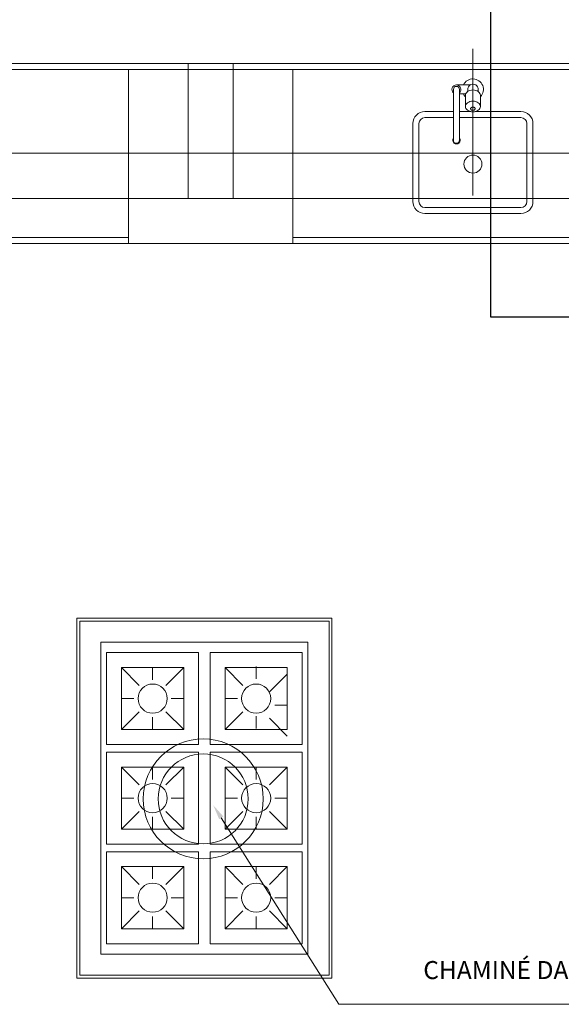
# Model space of a CAD drawing. Units: inches. Extents: x 4206 to 4604, y 3045 to 3129.
# Drawn here: x 4283 to 4285, y 3076 to 3079 of the extents above; entities that cross this region are included whole.
import ezdxf

# ---------------------------------------------------------------- set-up
doc = ezdxf.new("R2010")
doc.units = ezdxf.units.IN
doc.header["$MEASUREMENT"] = 0
for name, color, linetype, lineweight in [('AUDIT_I_150625223525-0', 9, 'Continuous', 20), ('AUDIT_I_150625223525-1', 9, 'Continuous', 20), ('DI-Detalhes', 1, 'Continuous', 30)]:
    doc.layers.add(name, color=color, linetype=linetype, lineweight=lineweight)
doc.styles.add('ARIAL', font='arial.ttf', dxfattribs={"height": 0.125})

msp = doc.modelspace()

# ---------------------------------------------------------------- hatches: boundary and pattern name
at = {"layer": 'AUDIT_I_150625223525-0', "linetype": 'Continuous'}
msp.add_hatch(color=256, dxfattribs=at).paths.add_polyline_path([(4283.5934, 3076.6814), (4283.5739, 3076.7279), (4283.6074, 3076.6904), (4283.6074, 3076.6904), (4283.5934, 3076.6814)])

# ---------------------------------------------------------------- linework, layer by layer
at = {"layer": 'AUDIT_I_150625223525-0'}
msp.add_lwpolyline([(4283.6004, 3076.6859), (4283.9924, 3076.0639), (4286.6264, 3076.0639)], dxfattribs=at)
for radius in [0.2, 0.15]:
    msp.add_circle((4283.5404, 3076.7489), radius, dxfattribs=at)
at = {"layer": 'AUDIT_I_150625223525-1', "color": 9}
for p, q in [((4284.4394, 3078.7609), (4284.4394, 3079.2504)), ((4285.6389, 3079.2009), (4281.5919, 3079.2019)), ((4283.4899, 3078.7514), (4283.4899, 3079.2014)), ((4283.6399, 3078.7514), (4283.6399, 3079.2014)), ((4285.6194, 3079.1809), (4281.6119, 3079.1809)), ((4283.2909, 3078.6009), (4283.2909, 3079.1809)), ((4283.8394, 3078.6009), (4283.8394, 3079.1804)), ((4284.3744, 3079.1149), (4284.3744, 3078.9454)), ((4284.3844, 3079.1304), (4284.4279, 3079.1304)), ((4284.3944, 3079.1149), (4284.3944, 3078.9454)), ((4284.4219, 3079.1149), (4284.4219, 3079.1084)), ((4284.4569, 3079.1149), (4284.4569, 3079.1084)), ((4284.3944, 3079.0999), (4284.4149, 3079.0999)), ((4284.4144, 3079.0954), (4284.4144, 3079.0579)), ((4284.4644, 3079.0954), (4284.4644, 3079.0579)), ((4284.3744, 3079.0409), (4284.2794, 3079.0409)), ((4284.4319, 3079.0409), (4284.3944, 3079.0409)), ((4284.5994, 3079.0409), (4284.4469, 3079.0409)), ((4284.3744, 3079.0209), (4284.2794, 3079.0209)), ((4284.5994, 3079.0209), (4284.3944, 3079.0209)), ((4284.2394, 3078.7409), (4284.2394, 3079.0009)), ((4284.2594, 3078.7409), (4284.2594, 3079.0009)), ((4284.6194, 3078.7409), (4284.6194, 3079.0009)), ((4284.6389, 3078.7409), (4284.6389, 3079.0009)), ((4282.0909, 3078.9019), (4285.0394, 3078.9019)), ((4283.4899, 3078.7514), (4281.9409, 3078.7519)), ((4283.6399, 3078.7514), (4283.4899, 3078.7514)), ((4283.6399, 3078.7514), (4285.1894, 3078.7514)), ((4284.2794, 3078.7209), (4284.5994, 3078.7209)), ((4284.2794, 3078.7009), (4284.5994, 3078.7009)), ((4283.2909, 3078.6209), (4282.0909, 3078.6209)), ((4285.0394, 3078.6209), (4283.8394, 3078.6209)), ((4285.0394, 3078.6009), (4282.0909, 3078.6009)), ((4283.1194, 3077.3514), (4283.1194, 3076.1514)), ((4283.9694, 3077.3514), (4283.1194, 3077.3514)), ((4283.1289, 3077.3419), (4283.1289, 3076.1609)), ((4283.9599, 3077.3419), (4283.1289, 3077.3419)), ((4283.9599, 3076.1609), (4283.9599, 3077.3419)), ((4283.9694, 3076.1514), (4283.9694, 3077.3514)), ((4283.1994, 3076.2314), (4283.1994, 3077.2714)), ((4283.1994, 3077.2714), (4283.8894, 3077.2714)), ((4283.8894, 3077.2714), (4283.8894, 3076.2314)), ((4283.5249, 3077.2369), (4283.2184, 3077.2369)), ((4283.2184, 3077.2369), (4283.2184, 3076.9299)), ((4283.5249, 3076.9299), (4283.5249, 3077.2369)), ((4283.5634, 3076.9299), (4283.5634, 3077.2369)), ((4283.5634, 3077.2369), (4283.8704, 3077.2369)), ((4283.8704, 3077.2369), (4283.8704, 3076.9299)), ((4283.2679, 3077.1869), (4283.3274, 3077.1274)), ((4283.4754, 3077.1869), (4283.2679, 3077.1869)), ((4283.2679, 3077.1869), (4283.2679, 3076.9799)), ((4283.3719, 3077.1869), (4283.3719, 3077.1459)), ((4283.4159, 3077.1274), (4283.4754, 3077.1869)), ((4283.4754, 3076.9799), (4283.4754, 3077.1869)), ((4283.6724, 3077.1274), (4283.6134, 3077.1869)), ((4283.6134, 3076.9799), (4283.6134, 3077.1869)), ((4283.6134, 3077.1869), (4283.8204, 3077.1869)), ((4283.7169, 3077.1904), (4283.7169, 3077.1494)), ((4283.8204, 3077.1654), (4283.7609, 3077.1059)), ((4283.8204, 3077.1869), (4283.8204, 3076.9799)), ((4283.2679, 3077.0834), (4283.3094, 3077.0834)), ((4283.4339, 3077.0834), (4283.4754, 3077.0834)), ((4283.6544, 3077.0834), (4283.6134, 3077.0834)), ((4283.2679, 3076.9799), (4283.3274, 3077.0394)), ((4283.4159, 3077.0394), (4283.4754, 3076.9799)), ((4283.6724, 3077.0394), (4283.6134, 3076.9799)), ((4283.8204, 3077.0619), (4283.7794, 3077.0619)), ((4283.3719, 3077.0209), (4283.3719, 3076.9799)), ((4283.7169, 3077.0249), (4283.7169, 3076.9834)), ((4283.8204, 3076.9584), (4283.7609, 3077.0179)), ((4283.2679, 3076.9799), (4283.4754, 3076.9799)), ((4283.8204, 3076.9799), (4283.6134, 3076.9799)), ((4283.2184, 3076.9299), (4283.5249, 3076.9299)), ((4283.2184, 3076.9049), (4283.5249, 3076.9049)), ((4283.2184, 3076.5979), (4283.2184, 3076.9049)), ((4283.5249, 3076.9049), (4283.5249, 3076.5979)), ((4283.8704, 3076.9299), (4283.5634, 3076.9299)), ((4283.8704, 3076.9049), (4283.5634, 3076.9049)), ((4283.5634, 3076.9049), (4283.5634, 3076.5979)), ((4283.8704, 3076.5979), (4283.8704, 3076.9049)), ((4283.2679, 3076.8549), (4283.3274, 3076.7954)), ((4283.2679, 3076.8549), (4283.4754, 3076.8549)), ((4283.2679, 3076.6479), (4283.2679, 3076.8549)), ((4283.3719, 3076.8139), (4283.3719, 3076.8549)), ((4283.4159, 3076.7954), (4283.4754, 3076.8549)), ((4283.4754, 3076.8549), (4283.4754, 3076.6479)), ((4283.6724, 3076.7954), (4283.6134, 3076.8549)), ((4283.8204, 3076.8549), (4283.6134, 3076.8549)), ((4283.6134, 3076.8549), (4283.6134, 3076.6479)), ((4283.7169, 3076.8139), (4283.7169, 3076.8549)), ((4283.8204, 3076.8549), (4283.7609, 3076.7954)), ((4283.8204, 3076.6479), (4283.8204, 3076.8549)), ((4283.2679, 3076.7514), (4283.3094, 3076.7514)), ((4283.4339, 3076.7514), (4283.4754, 3076.7514)), ((4283.6544, 3076.7514), (4283.6134, 3076.7514)), ((4283.8204, 3076.7514), (4283.7794, 3076.7514)), ((4283.2679, 3076.6479), (4283.3274, 3076.7074)), ((4283.4159, 3076.7074), (4283.4754, 3076.6479)), ((4283.6724, 3076.7074), (4283.6134, 3076.6479)), ((4283.8204, 3076.6479), (4283.7609, 3076.7074)), ((4283.3719, 3076.6479), (4283.3719, 3076.6889)), ((4283.7169, 3076.6479), (4283.7169, 3076.6889)), ((4283.4754, 3076.6479), (4283.2679, 3076.6479)), ((4283.6134, 3076.6479), (4283.8204, 3076.6479)), ((4283.5249, 3076.5979), (4283.2184, 3076.5979)), ((4283.5634, 3076.5979), (4283.8704, 3076.5979)), ((4283.2184, 3076.5729), (4283.5249, 3076.5729)), ((4283.2184, 3076.2659), (4283.2184, 3076.5729)), ((4283.5249, 3076.5729), (4283.5249, 3076.2659)), ((4283.8704, 3076.5729), (4283.5634, 3076.5729)), ((4283.5634, 3076.5729), (4283.5634, 3076.2659)), ((4283.8704, 3076.2659), (4283.8704, 3076.5729)), ((4283.2679, 3076.5229), (4283.3274, 3076.4634)), ((4283.2679, 3076.5229), (4283.4754, 3076.5229)), ((4283.2679, 3076.3159), (4283.2679, 3076.5229)), ((4283.3719, 3076.4819), (4283.3719, 3076.5229)), ((4283.4159, 3076.4634), (4283.4754, 3076.5229)), ((4283.4754, 3076.5229), (4283.4754, 3076.3159)), ((4283.6724, 3076.4634), (4283.6134, 3076.5229)), ((4283.8204, 3076.5229), (4283.6134, 3076.5229)), ((4283.6134, 3076.5229), (4283.6134, 3076.3159)), ((4283.7169, 3076.4819), (4283.7169, 3076.5229)), ((4283.8204, 3076.5229), (4283.7609, 3076.4634)), ((4283.8204, 3076.3159), (4283.8204, 3076.5229)), ((4283.2679, 3076.4194), (4283.3094, 3076.4194)), ((4283.4339, 3076.4194), (4283.4754, 3076.4194)), ((4283.6544, 3076.4194), (4283.6134, 3076.4194)), ((4283.8204, 3076.4194), (4283.7794, 3076.4194)), ((4283.2679, 3076.3159), (4283.3274, 3076.3754)), ((4283.3719, 3076.3159), (4283.3719, 3076.3569)), ((4283.4159, 3076.3754), (4283.4754, 3076.3159)), ((4283.6724, 3076.3754), (4283.6134, 3076.3159)), ((4283.7169, 3076.3159), (4283.7169, 3076.3569)), ((4283.8204, 3076.3159), (4283.7609, 3076.3754)), ((4283.4754, 3076.3159), (4283.2679, 3076.3159)), ((4283.6134, 3076.3159), (4283.8204, 3076.3159)), ((4283.5249, 3076.2659), (4283.2184, 3076.2659)), ((4283.5634, 3076.2659), (4283.8704, 3076.2659)), ((4283.8894, 3076.2314), (4283.1994, 3076.2314)), ((4283.1194, 3076.1514), (4283.9694, 3076.1514)), ((4283.1289, 3076.1609), (4283.9599, 3076.1609))]:
    msp.add_line(p, q, dxfattribs=at)
for centre, radius in [((4284.4394, 3078.8659), 0.03), ((4283.3719, 3077.0834), 0.0486), ((4283.7169, 3077.0834), 0.0486), ((4283.3719, 3076.7514), 0.0486), ((4283.7169, 3076.7514), 0.0486), ((4283.3719, 3076.4194), 0.0486), ((4283.7169, 3076.4194), 0.0486)]:
    msp.add_circle(centre, radius, dxfattribs=at)
for centre, radius, start, end in [((4284.4394, 3079.1149), 0.035, 315.585, 154.623), ((4284.3844, 3079.1149), 0.015, 311.81, 228.19), ((4284.3844, 3079.1149), 0.01, 0.0002, 180), ((4284.4329, 3079.0919), 0.0195, 125.264, 149.639), ((4284.4369, 3079.0864), 0.0262, 106.325, 125.264), ((4284.4394, 3079.1149), 0.0175, 121.003, 180), ((4284.4279, 3079.1404), 0.01, 270, 294.62), ((4284.4394, 3079.0779), 0.0352, 90, 106.325), ((4284.4394, 3079.1149), 0.0175, 0, 114.62), ((4284.4394, 3079.0779), 0.0352, 73.6751, 90), ((4284.4419, 3079.0864), 0.0262, 54.7356, 73.6751), ((4284.4454, 3079.0919), 0.0195, 30.3612, 54.7356), ((4284.4394, 3079.1149), 0.035, 205.377, 224.415), ((4284.4269, 3079.0954), 0.0127, 149.639, 180), ((4284.4329, 3079.0544), 0.0195, 125.264, 149.639), ((4284.4369, 3079.0489), 0.0262, 106.325, 125.264), ((4284.4394, 3079.0404), 0.0352, 90, 106.325), ((4284.4394, 3079.0404), 0.0352, 73.6751, 90), ((4284.4419, 3079.0489), 0.0262, 54.7356, 73.6751), ((4284.4454, 3079.0544), 0.0195, 30.3612, 54.7356), ((4284.4514, 3079.0954), 0.0127, 0, 30.3612), ((4284.2794, 3079.0009), 0.04, 90, 180), ((4284.4269, 3079.0579), 0.0127, 149.639, 180), ((4284.4269, 3079.0579), 0.0127, 180, 210.361), ((4284.4329, 3079.0614), 0.0195, 210.361, 234.736), ((4284.4369, 3079.0669), 0.0262, 234.736, 253.675), ((4284.4394, 3079.0754), 0.0352, 253.675, 270), ((4284.4354, 3079.0504), 0.00381, 149.639, 180), ((4284.4354, 3079.0504), 0.00381, 180, 210.361), ((4284.4374, 3079.0494), 0.00586, 125.264, 149.639), ((4284.4374, 3079.0514), 0.00586, 210.361, 234.736), ((4284.4384, 3079.0479), 0.00787, 106.325, 125.264), ((4284.4384, 3079.0529), 0.00787, 234.736, 253.675), ((4284.4394, 3079.0454), 0.0106, 90, 106.325), ((4284.4394, 3079.0559), 0.0106, 253.675, 270), ((4284.4394, 3079.0454), 0.0106, 73.6751, 90), ((4284.4394, 3079.0559), 0.0106, 270, 286.325), ((4284.4394, 3079.0754), 0.0352, 270, 286.325), ((4284.4399, 3079.0479), 0.00787, 54.7356, 73.6751), ((4284.4399, 3079.0529), 0.00787, 286.325, 305.264), ((4284.4409, 3079.0494), 0.00586, 30.3612, 54.7356), ((4284.4409, 3079.0514), 0.00586, 305.264, 329.639), ((4284.4429, 3079.0504), 0.00381, 0, 30.3612), ((4284.4429, 3079.0504), 0.00381, 329.639, 0), ((4284.4419, 3079.0669), 0.0262, 286.325, 305.264), ((4284.4454, 3079.0614), 0.0195, 305.264, 329.639), ((4284.4514, 3079.0579), 0.0127, 0, 30.3612), ((4284.4514, 3079.0579), 0.0127, 329.639, 0), ((4284.5994, 3079.0009), 0.04, 0, 90), ((4284.2794, 3079.0009), 0.02, 90, 180), ((4284.5994, 3079.0009), 0.02, 0, 90), ((4284.3844, 3078.9454), 0.0125, 143.13, 36.8699), ((4284.3844, 3078.9454), 0.01, 180, 0.0001), ((4284.2794, 3078.7409), 0.04, 180, 270), ((4284.2794, 3078.7409), 0.02, 180, 270), ((4284.5994, 3078.7409), 0.04, 270, 0), ((4284.5994, 3078.7409), 0.02, 270, 0)]:
    msp.add_arc(centre, radius, start, end, dxfattribs=at)
at = {"layer": 'DI-Detalhes', "linetype": 'Continuous'}
msp.add_lwpolyline([(4284.4989, 3081.5394), (4291.2449, 3081.5394), (4291.2449, 3078.3552), (4284.4989, 3078.3552), (4284.4989, 3081.5394)], close=True, dxfattribs=at)

# ---------------------------------------------------------------- texts
at = {"layer": 'AUDIT_I_150625223525-0', "insert": (4284.2739, 3076.1294), "char_height": 0.05999, "width": 1.367778, "attachment_point": 7, "line_spacing_factor": 0.798, "style": 'ARIAL'}
msp.add_mtext('CHAMINÉ DA EXAUSTÃO', dxfattribs=at)

doc.saveas('drawing.dxf')
